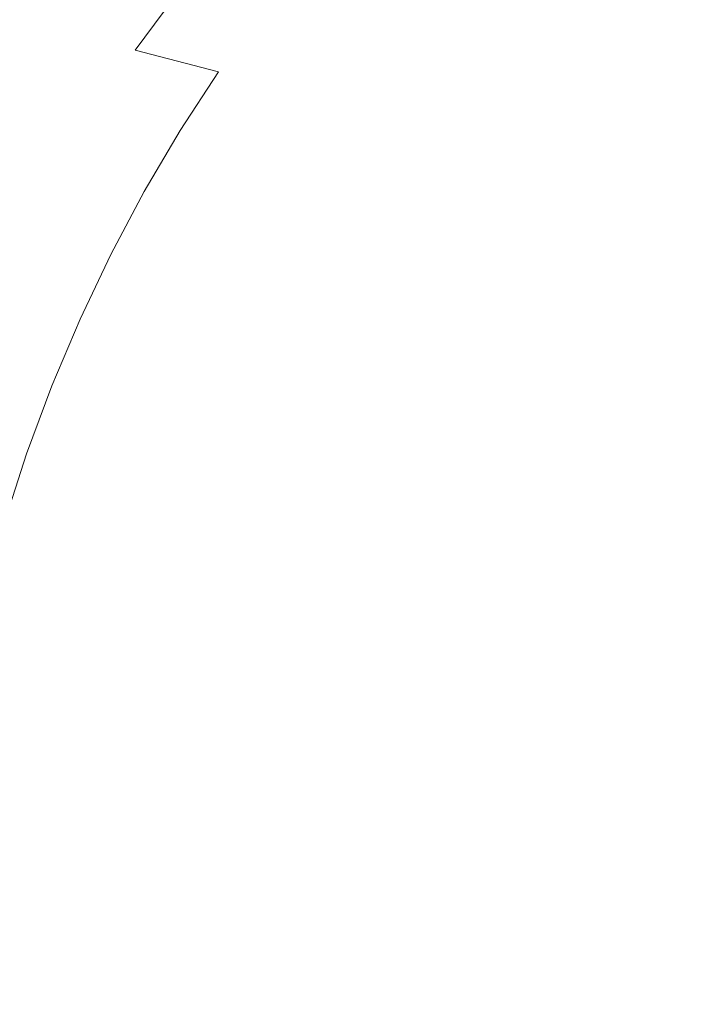
# Model space of a CAD drawing. Extents: x 33 to 670, y 557 to 929.
# Drawn here: x 105 to 176, y 745 to 851 of the extents above; entities that cross this region are included whole.
import ezdxf

# ---------------------------------------------------------------- set-up
doc = ezdxf.new("R2010")
doc.units = 0
doc.header["$LTSCALE"] = 500
doc.header["$MEASUREMENT"] = 0
doc.layers.add('NOVOTERM_CERAMIKA', color=7, linetype='Continuous')

msp = doc.modelspace()

# ---------------------------------------------------------------- linework, layer by layer
at = {"layer": 'NOVOTERM_CERAMIKA', "lineweight": 0}
for points, invisible_edges in [([(149.88, 855.03, 705.27), (137.53, 859.5, 716.41), (132.42, 854.15, 716.63), (145.08, 849.88, 705.46)], 15), ([(168.29, 854.6, 692.93), (154.9, 859.91, 705.06), (149.88, 855.03, 705.27), (163.62, 849.93, 693.1)], 15), ([(109.08, 850.22, 695.03), (101.58, 852.03, 705.39), (106.55, 858.46, 705.24), (113.87, 856.56, 694.91)], 15), ([(187.07, 852.9, 680.14), (173.14, 859, 692.74), (168.29, 854.6, 692.93), (182.62, 848.72, 680.3)], 15), ([(127.55, 848.53, 716.84), (132.42, 854.15, 716.63), (121.63, 857.74, 726.26), (116.51, 851.95, 726.49)], 15), ([(130.75, 851.91, 673.79), (135.39, 857.74, 673.71), (144.61, 854.83, 663.62), (140.19, 849.14, 663.69)], 15), ([(183.36, 853.84, 638.7), (179.27, 849.17, 638.72), (168.91, 853.14, 645.97), (173.26, 857.98, 645.94)], 15), ([(96.02, 850.39, 740.1), (102.8, 848.44, 734.31), (107.83, 854.63, 734.08), (101.2, 856.69, 739.86)], 15), ([(109.08, 850.22, 695.03), (113.87, 856.56, 694.91), (121.96, 854.38, 684.31), (117.35, 848.15, 684.41)], 11), ([(168.91, 853.14, 645.97), (164.75, 848.03, 646), (154.42, 851.6, 654.28), (158.82, 856.87, 654.23)], 15), ([(102.8, 848.44, 734.31), (111.67, 845.89, 726.71), (116.51, 851.95, 726.49), (107.83, 854.63, 734.08)], 15), ([(117.35, 848.15, 684.41), (121.96, 854.38, 684.31), (130.75, 851.91, 673.79), (126.35, 845.81, 673.87)], 15), ([(140.5, 844.46, 705.65), (145.08, 849.88, 705.46), (132.42, 854.15, 716.63), (127.55, 848.53, 716.84)], 15), ([(140.19, 849.14, 663.69), (144.61, 854.83, 663.62), (154.42, 851.6, 654.28), (150.22, 846.06, 654.32)], 15), ([(163.62, 849.93, 693.1), (149.88, 855.03, 705.27), (145.08, 849.88, 705.46), (159.16, 845, 693.27)], 15), ([(182.62, 848.72, 680.3), (168.29, 854.6, 692.93), (163.62, 849.93, 693.1), (178.33, 844.28, 680.44)], 15), ([(179.27, 849.17, 638.72), (175.36, 844.23, 638.73), (164.75, 848.03, 646), (168.91, 853.14, 645.97)], 15), ([(104.57, 843.63, 695.15), (96.91, 845.33, 705.53), (101.58, 852.03, 705.39), (109.08, 850.22, 695.03)], 15), ([(122.95, 842.65, 717.04), (127.55, 848.53, 716.84), (116.51, 851.95, 726.49), (111.67, 845.89, 726.71)], 15), ([(126.35, 845.81, 673.87), (130.75, 851.91, 673.79), (140.19, 849.14, 663.69), (136, 843.18, 663.74)], 15), ([(160.79, 842.66, 646.03), (150.22, 846.06, 654.32), (154.42, 851.6, 654.28), (164.75, 848.03, 646)], 15), ([(104.57, 843.63, 695.15), (109.08, 850.22, 695.03), (117.35, 848.15, 684.41), (113.02, 841.67, 684.51)], 15), ([(154.92, 839.81, 693.43), (159.16, 845, 693.27), (145.08, 849.88, 705.46), (140.5, 844.46, 705.65)], 15), ([(178.33, 844.28, 680.44), (163.62, 849.93, 693.1), (159.16, 845, 693.27), (174.24, 839.59, 680.59)], 15), ([(136, 843.18, 663.74), (140.19, 849.14, 663.69), (150.22, 846.06, 654.32), (146.25, 840.26, 654.36)], 15), ([(189.65, 845.09, 632.39), (185.99, 840.34, 632.4), (175.36, 844.23, 638.73), (179.27, 849.17, 638.72)], 15), ([(98.05, 841.99, 734.53), (107.1, 839.59, 726.91), (111.67, 845.89, 726.71), (102.8, 848.44, 734.31)], 15), ([(113.02, 841.67, 684.51), (117.35, 848.15, 684.41), (126.35, 845.81, 673.87), (122.2, 839.46, 673.95)], 9), ([(136.18, 838.8, 705.82), (140.5, 844.46, 705.65), (127.55, 848.53, 716.84), (122.95, 842.65, 717.04)], 15), ([(171.64, 839.05, 638.75), (160.79, 842.66, 646.03), (164.75, 848.03, 646), (175.36, 844.23, 638.73)], 15), ([(118.6, 836.53, 717.22), (122.95, 842.65, 717.04), (111.67, 845.89, 726.71), (107.1, 839.59, 726.91)], 15), ([(122.2, 839.46, 673.95), (126.35, 845.81, 673.87), (136, 843.18, 663.74), (132.05, 836.98, 663.8)], 15), ([(157.05, 837.04, 646.06), (146.25, 840.26, 654.36), (150.22, 846.06, 654.32), (160.79, 842.66, 646.03)], 15), ([(170.35, 834.67, 680.72), (174.24, 839.59, 680.59), (159.16, 845, 693.27), (154.92, 839.81, 693.43)], 15), ([(100.34, 836.79, 695.26), (104.57, 843.63, 695.15), (113.02, 841.67, 684.51), (108.96, 834.95, 684.6)], 15), ([(150.9, 834.39, 693.59), (154.92, 839.81, 693.43), (140.5, 844.46, 705.65), (136.18, 838.8, 705.82)], 15), ([(182.5, 835.34, 632.41), (171.64, 839.05, 638.75), (175.36, 844.23, 638.73), (185.99, 840.34, 632.4)], 15), ([(178.33, 844.28, 680.44), (174.24, 839.59, 680.59), (189.87, 833.74, 667.92), (193.59, 838.16, 667.81)], 15), ([(132.1, 832.9, 705.99), (136.18, 838.8, 705.82), (122.95, 842.65, 717.04), (118.6, 836.53, 717.22)], 15), ([(132.05, 836.98, 663.8), (136, 843.18, 663.74), (146.25, 840.26, 654.36), (142.51, 834.23, 654.4)], 15), ([(168.12, 833.62, 638.77), (157.05, 837.04, 646.06), (160.79, 842.66, 646.03), (171.64, 839.05, 638.75)], 15), ([(93.62, 835.3, 734.73), (102.83, 833.05, 727.1), (107.1, 839.59, 726.91), (98.05, 841.99, 734.53)], 15), ([(108.96, 834.95, 684.6), (113.02, 841.67, 684.51), (122.2, 839.46, 673.95), (118.32, 832.88, 674.02)], 11), ([(153.52, 831.2, 646.08), (142.51, 834.23, 654.4), (146.25, 840.26, 654.36), (157.05, 837.04, 646.06)], 15), ([(114.54, 830.19, 717.4), (118.6, 836.53, 717.22), (107.1, 839.59, 726.91), (102.83, 833.05, 727.1)], 15), ([(118.32, 832.88, 674.02), (122.2, 839.46, 673.95), (132.05, 836.98, 663.8), (128.36, 830.55, 663.85)], 15), ([(166.66, 829.52, 680.85), (170.35, 834.67, 680.72), (154.92, 839.81, 693.43), (150.9, 834.39, 693.59)], 15), ([(170.35, 834.67, 680.72), (186.34, 829.09, 668.03), (189.87, 833.74, 667.92), (174.24, 839.59, 680.59)], 15), ([(147.11, 828.75, 693.73), (150.9, 834.39, 693.59), (136.18, 838.8, 705.82), (132.1, 832.9, 705.99)], 15), ([(179.2, 830.11, 632.42), (168.12, 833.62, 638.77), (171.64, 839.05, 638.75), (182.5, 835.34, 632.41)], 15), ([(164.8, 827.98, 638.79), (153.52, 831.2, 646.08), (157.05, 837.04, 646.06), (168.12, 833.62, 638.77)], 15), ([(100.34, 836.79, 695.26), (108.96, 834.95, 684.6), (105.19, 828.01, 684.68), (96.41, 829.72, 695.36)], 15), ([(128.28, 826.79, 706.15), (132.1, 832.9, 705.99), (118.6, 836.53, 717.22), (114.54, 830.19, 717.4)], 15), ([(128.36, 830.55, 663.85), (132.05, 836.98, 663.8), (142.51, 834.23, 654.4), (139.01, 827.98, 654.44)], 15), ([(108.96, 834.95, 684.6), (118.32, 832.88, 674.02), (114.71, 826.08, 674.08), (105.19, 828.01, 684.68)], 13), ([(150.21, 825.13, 646.11), (139.01, 827.98, 654.44), (142.51, 834.23, 654.4), (153.52, 831.2, 646.08)], 15), ([(163.18, 824.15, 680.97), (166.66, 829.52, 680.85), (150.9, 834.39, 693.59), (147.11, 828.75, 693.73)], 15), ([(166.66, 829.52, 680.85), (182.99, 824.24, 668.14), (186.34, 829.09, 668.03), (170.35, 834.67, 680.72)], 15), ([(114.54, 830.19, 717.4), (102.83, 833.05, 727.1), (98.85, 826.3, 727.28), (110.76, 823.64, 717.56)], 15), ([(118.32, 832.88, 674.02), (128.36, 830.55, 663.85), (124.92, 823.91, 663.9), (114.71, 826.08, 674.08)], 15), ([(143.57, 822.9, 693.87), (147.11, 828.75, 693.73), (132.1, 832.9, 705.99), (128.28, 826.79, 706.15)], 15), ([(176.09, 824.67, 632.43), (164.8, 827.98, 638.79), (168.12, 833.62, 638.77), (179.2, 830.11, 632.42)], 15), ([(161.69, 822.12, 638.8), (150.21, 825.13, 646.11), (153.52, 831.2, 646.08), (164.8, 827.98, 638.79)], 15), ([(96.41, 829.72, 695.36), (105.19, 828.01, 684.68), (101.71, 820.86, 684.75), (92.79, 822.45, 695.45)], 15), ([(128.28, 826.79, 706.15), (114.54, 830.19, 717.4), (110.76, 823.64, 717.56), (124.73, 820.47, 706.29)], 15), ([(128.36, 830.55, 663.85), (139.01, 827.98, 654.44), (135.75, 821.51, 654.47), (124.92, 823.91, 663.9)], 15), ([(187.11, 821.38, 626.96), (176.09, 824.67, 632.43), (179.2, 830.11, 632.42), (190.02, 826.61, 626.95)], 15), ([(159.93, 818.59, 681.09), (163.18, 824.15, 680.97), (147.11, 828.75, 693.73), (143.57, 822.9, 693.87)], 15), ([(163.18, 824.15, 680.97), (179.84, 819.18, 668.24), (182.99, 824.24, 668.14), (166.66, 829.52, 680.85)], 15), ([(105.19, 828.01, 684.68), (114.71, 826.08, 674.08), (111.39, 819.07, 674.14), (101.71, 820.86, 684.75)], 13), ([(150.21, 825.13, 646.11), (147.14, 818.87, 646.13), (135.75, 821.51, 654.47), (139.01, 827.98, 654.44)], 15), ([(173.18, 819.03, 632.44), (161.69, 822.12, 638.8), (164.8, 827.98, 638.79), (176.09, 824.67, 632.43)], 15), ([(143.57, 822.9, 693.87), (128.28, 826.79, 706.15), (124.73, 820.47, 706.29), (140.27, 816.85, 693.99)], 15), ([(110.76, 823.64, 717.56), (98.85, 826.3, 727.28), (95.19, 819.34, 727.44), (107.28, 816.89, 717.7)], 15), ([(114.71, 826.08, 674.08), (124.92, 823.91, 663.9), (121.76, 817.07, 663.94), (111.39, 819.07, 674.14)], 15), ([(161.69, 822.12, 638.8), (158.81, 816.07, 638.81), (147.14, 818.87, 646.13), (150.21, 825.13, 646.11)], 15), ([(184.39, 815.95, 626.96), (173.18, 819.03, 632.44), (176.09, 824.67, 632.43), (187.11, 821.38, 626.96)], 15), ([(124.73, 820.47, 706.29), (110.76, 823.64, 717.56), (107.28, 816.89, 717.7), (121.46, 813.96, 706.42)], 15), ([(124.92, 823.91, 663.9), (135.75, 821.51, 654.47), (132.75, 814.86, 654.5), (121.76, 817.07, 663.94)], 15), ([(159.93, 818.59, 681.09), (176.88, 813.94, 668.33), (179.84, 819.18, 668.24), (163.18, 824.15, 680.97)], 15), ([(159.93, 818.59, 681.09), (143.57, 822.9, 693.87), (140.27, 816.85, 693.99), (156.9, 812.85, 681.19)], 15), ([(147.14, 818.87, 646.13), (144.31, 812.42, 646.15), (132.75, 814.86, 654.5), (135.75, 821.51, 654.47)], 15), ([(173.18, 819.03, 632.44), (170.47, 813.2, 632.45), (158.81, 816.07, 638.81), (161.69, 822.12, 638.8)], 15), ([(101.71, 820.86, 684.75), (111.39, 819.07, 674.14), (108.35, 811.88, 674.19), (98.54, 813.53, 684.82)], 13), ([(140.27, 816.85, 693.99), (124.73, 820.47, 706.29), (121.46, 813.96, 706.42), (137.23, 810.63, 694.1)], 15), ([(107.28, 816.89, 717.7), (95.19, 819.34, 727.44), (91.85, 812.21, 727.58), (104.1, 809.96, 717.83)], 15), ([(111.39, 819.07, 674.14), (121.76, 817.07, 663.94), (118.87, 810.05, 663.98), (108.35, 811.88, 674.19)], 15), ([(184.39, 815.95, 626.96), (181.86, 810.34, 626.96), (170.47, 813.2, 632.45), (173.18, 819.03, 632.44)], 15), ([(158.81, 816.07, 638.81), (156.14, 809.84, 638.83), (144.31, 812.42, 646.15), (147.14, 818.87, 646.13)], 15), ([(159.93, 818.59, 681.09), (156.9, 812.85, 681.19), (174.14, 808.52, 668.41), (176.88, 813.94, 668.33)], 15), ([(121.46, 813.96, 706.42), (107.28, 816.89, 717.7), (104.1, 809.96, 717.83), (118.47, 807.29, 706.53)], 15), ([(121.76, 817.07, 663.94), (132.75, 814.86, 654.5), (130.02, 808.03, 654.52), (118.87, 810.05, 663.98)], 15), ([(156.9, 812.85, 681.19), (140.27, 816.85, 693.99), (137.23, 810.63, 694.1), (154.12, 806.93, 681.29)], 15), ([(170.47, 813.2, 632.45), (167.98, 807.2, 632.45), (156.14, 809.84, 638.83), (158.81, 816.07, 638.81)], 15), ([(144.31, 812.42, 646.15), (141.73, 805.8, 646.17), (130.02, 808.03, 654.52), (132.75, 814.86, 654.5)], 15), ([(137.23, 810.63, 694.1), (121.46, 813.96, 706.42), (118.47, 807.29, 706.53), (134.46, 804.24, 694.2)], 15), ([(176.88, 813.94, 668.33), (174.14, 808.52, 668.41), (191.5, 803.92, 656.19), (193.96, 808.99, 656.12)], 15), ([(98.54, 813.53, 684.82), (108.35, 811.88, 674.19), (105.62, 804.53, 674.23), (95.68, 806.01, 684.87)], 13), ([(156.9, 812.85, 681.19), (154.12, 806.93, 681.29), (171.61, 802.94, 668.49), (174.14, 808.52, 668.41)], 15), ([(181.86, 810.34, 626.96), (179.52, 804.56, 626.97), (167.98, 807.2, 632.45), (170.47, 813.2, 632.45)], 15), ([(108.35, 811.88, 674.19), (118.87, 810.05, 663.98), (116.27, 802.87, 664.01), (105.62, 804.53, 674.23)], 15), ([(156.14, 809.84, 638.83), (153.72, 803.45, 638.84), (141.73, 805.8, 646.17), (144.31, 812.42, 646.15)], 15), ([(154.12, 806.93, 681.29), (137.23, 810.63, 694.1), (134.46, 804.24, 694.2), (151.57, 800.86, 681.37)], 15), ([(118.47, 807.29, 706.53), (104.1, 809.96, 717.83), (101.24, 802.87, 717.95), (115.78, 800.45, 706.63)], 15), ([(118.87, 810.05, 663.98), (130.02, 808.03, 654.52), (127.55, 801.04, 654.55), (116.27, 802.87, 664.01)], 15), ([(167.98, 807.2, 632.45), (165.7, 801.04, 632.46), (153.72, 803.45, 638.84), (156.14, 809.84, 638.83)], 15), ([(174.14, 808.52, 668.41), (171.61, 802.94, 668.49), (189.23, 798.71, 656.25), (191.5, 803.92, 656.19)], 15), ([(134.46, 804.24, 694.2), (118.47, 807.29, 706.53), (115.78, 800.45, 706.63), (131.97, 797.7, 694.29)], 15), ([(141.73, 805.8, 646.17), (139.4, 799.03, 646.18), (127.55, 801.04, 654.55), (130.02, 808.03, 654.52)], 15), ([(154.12, 806.93, 681.29), (151.57, 800.86, 681.37), (169.3, 797.22, 668.56), (171.61, 802.94, 668.49)], 15), ([(179.52, 804.56, 626.97), (177.39, 798.64, 626.97), (165.7, 801.04, 632.46), (167.98, 807.2, 632.45)], 15), ([(93.14, 798.35, 684.92), (95.68, 806.01, 684.87), (105.62, 804.53, 674.23), (103.19, 797.02, 674.27)], 11), ([(153.72, 803.45, 638.84), (151.53, 796.91, 638.85), (139.4, 799.03, 646.18), (141.73, 805.8, 646.17)], 15), ([(103.19, 797.02, 674.27), (105.62, 804.53, 674.23), (116.27, 802.87, 664.01), (113.96, 795.53, 664.04)], 15), ([(151.57, 800.86, 681.37), (134.46, 804.24, 694.2), (131.97, 797.7, 694.29), (149.28, 794.65, 681.44)], 15), ([(165.7, 801.04, 632.46), (163.65, 794.73, 632.47), (151.53, 796.91, 638.85), (153.72, 803.45, 638.84)], 15), ([(113.4, 793.48, 706.72), (115.78, 800.45, 706.63), (101.24, 802.87, 717.95), (98.7, 795.63, 718.04)], 15), ([(113.96, 795.53, 664.04), (116.27, 802.87, 664.01), (127.55, 801.04, 654.55), (125.36, 793.9, 654.57)], 15), ([(171.61, 802.94, 668.49), (169.3, 797.22, 668.56), (187.15, 793.35, 656.3), (189.23, 798.71, 656.25)], 15), ([(137.34, 792.11, 646.2), (125.36, 793.9, 654.57), (127.55, 801.04, 654.55), (139.4, 799.03, 646.18)], 15), ([(177.39, 798.64, 626.97), (175.47, 792.57, 626.97), (163.65, 794.73, 632.47), (165.7, 801.04, 632.46)], 15), ([(129.75, 791.02, 694.37), (131.97, 797.7, 694.29), (115.78, 800.45, 706.63), (113.4, 793.48, 706.72)], 15), ([(151.57, 800.86, 681.37), (149.28, 794.65, 681.44), (167.22, 791.36, 668.62), (169.3, 797.22, 668.56)], 15), ([(149.59, 790.22, 638.85), (137.34, 792.11, 646.2), (139.4, 799.03, 646.18), (151.53, 796.91, 638.85)], 15), ([(147.25, 788.31, 681.51), (149.28, 794.65, 681.44), (131.97, 797.7, 694.29), (129.75, 791.02, 694.37)], 15), ([(177.39, 798.64, 626.97), (188.51, 796.32, 622.29), (186.72, 790.48, 622.29), (175.47, 792.57, 626.97)], 15), ([(101.08, 789.37, 674.3), (103.19, 797.02, 674.27), (113.96, 795.53, 664.04), (111.95, 788.07, 664.06)], 15), ([(161.83, 788.29, 632.47), (149.59, 790.22, 638.85), (151.53, 796.91, 638.85), (163.65, 794.73, 632.47)], 15), ([(169.3, 797.22, 668.56), (167.22, 791.36, 668.62), (185.29, 787.87, 656.35), (187.15, 793.35, 656.3)], 15), ([(111.32, 786.37, 706.79), (113.4, 793.48, 706.72), (98.7, 795.63, 718.04), (96.49, 788.26, 718.12)], 15), ([(111.95, 788.07, 664.06), (113.96, 795.53, 664.04), (125.36, 793.9, 654.57), (123.46, 786.64, 654.58)], 15), ([(147.25, 788.31, 681.51), (165.38, 785.38, 668.67), (167.22, 791.36, 668.62), (149.28, 794.65, 681.44)], 15), ([(173.77, 786.38, 626.98), (161.83, 788.29, 632.47), (163.65, 794.73, 632.47), (175.47, 792.57, 626.97)], 15), ([(127.82, 784.22, 694.43), (129.75, 791.02, 694.37), (113.4, 793.48, 706.72), (111.32, 786.37, 706.79)], 15), ([(135.54, 785.07, 646.21), (123.46, 786.64, 654.58), (125.36, 793.9, 654.57), (137.34, 792.11, 646.2)], 15), ([(173.77, 786.38, 626.98), (175.47, 792.57, 626.97), (186.72, 790.48, 622.29), (185.13, 784.52, 622.3)], 15), ([(147.9, 783.42, 638.86), (135.54, 785.07, 646.21), (137.34, 792.11, 646.2), (149.59, 790.22, 638.85)], 15), ([(165.38, 785.38, 668.67), (183.63, 782.28, 656.39), (185.29, 787.87, 656.35), (167.22, 791.36, 668.62)], 15), ([(145.48, 781.85, 681.56), (147.25, 788.31, 681.51), (129.75, 791.02, 694.37), (127.82, 784.22, 694.43)], 15), ([(99.29, 781.61, 674.32), (101.08, 789.37, 674.3), (111.95, 788.07, 664.06), (110.24, 780.49, 664.08)], 15), ([(160.25, 781.74, 632.48), (147.9, 783.42, 638.86), (149.59, 790.22, 638.85), (161.83, 788.29, 632.47)], 15), ([(109.56, 779.17, 706.85), (111.32, 786.37, 706.79), (96.49, 788.26, 718.12), (94.61, 780.78, 718.19)], 15), ([(145.48, 781.85, 681.56), (163.77, 779.29, 668.71), (165.38, 785.38, 668.67), (147.25, 788.31, 681.51)], 15), ([(172.29, 780.07, 626.98), (160.25, 781.74, 632.48), (161.83, 788.29, 632.47), (173.77, 786.38, 626.98)], 15), ([(110.24, 780.49, 664.08), (111.95, 788.07, 664.06), (123.46, 786.64, 654.58), (121.84, 779.26, 654.6)], 15), ([(126.18, 777.33, 694.48), (127.82, 784.22, 694.43), (111.32, 786.37, 706.79), (109.56, 779.17, 706.85)], 15), ([(134.01, 777.93, 646.22), (121.84, 779.26, 654.6), (123.46, 786.64, 654.58), (135.54, 785.07, 646.21)], 15), ([(172.29, 780.07, 626.98), (173.77, 786.38, 626.98), (185.13, 784.52, 622.3), (183.74, 778.46, 622.3)], 15), ([(146.46, 776.52, 638.87), (134.01, 777.93, 646.22), (135.54, 785.07, 646.21), (147.9, 783.42, 638.86)], 15), ([(163.77, 779.29, 668.71), (182.19, 776.59, 656.42), (183.63, 782.28, 656.39), (165.38, 785.38, 668.67)], 15), ([(143.97, 775.3, 681.6), (145.48, 781.85, 681.56), (127.82, 784.22, 694.43), (126.18, 777.33, 694.48)], 15), ([(158.9, 775.09, 632.48), (146.46, 776.52, 638.87), (147.9, 783.42, 638.86), (160.25, 781.74, 632.48)], 15), ([(143.97, 775.3, 681.6), (162.41, 773.11, 668.75), (163.77, 779.29, 668.71), (145.48, 781.85, 681.56)], 15), ([(171.03, 773.67, 626.98), (158.9, 775.09, 632.48), (160.25, 781.74, 632.48), (172.29, 780.07, 626.98)], 15), ([(108.1, 771.87, 706.89), (109.56, 779.17, 706.85), (94.61, 780.78, 718.19), (93.06, 773.21, 718.24)], 15), ([(97.81, 773.75, 674.34), (99.29, 781.61, 674.32), (110.24, 780.49, 664.08), (108.83, 772.82, 664.09)], 15), ([(108.83, 772.82, 664.09), (110.24, 780.49, 664.08), (121.84, 779.26, 654.6), (120.51, 771.8, 654.61)], 15), ([(171.03, 773.67, 626.98), (172.29, 780.07, 626.98), (183.74, 778.46, 622.3), (182.56, 772.31, 622.3)], 15), ([(124.83, 770.34, 694.52), (126.18, 777.33, 694.48), (109.56, 779.17, 706.85), (108.1, 771.87, 706.89)], 15), ([(132.75, 770.69, 646.22), (120.51, 771.8, 654.61), (121.84, 779.26, 654.6), (134.01, 777.93, 646.22)], 15), ([(162.41, 773.11, 668.75), (180.97, 770.81, 656.45), (182.19, 776.59, 656.42), (163.77, 779.29, 668.71)], 15), ([(145.28, 769.54, 638.87), (132.75, 770.69, 646.22), (134.01, 777.93, 646.22), (146.46, 776.52, 638.87)], 15), ([(142.74, 768.66, 681.63), (143.97, 775.3, 681.6), (126.18, 777.33, 694.48), (124.83, 770.34, 694.52)], 15), ([(157.79, 768.36, 632.48), (145.28, 769.54, 638.87), (146.46, 776.52, 638.87), (158.9, 775.09, 632.48)], 15), ([(142.74, 768.66, 681.63), (161.28, 766.86, 668.77), (162.41, 773.11, 668.75), (143.97, 775.3, 681.6)], 15), ([(169.99, 767.19, 626.98), (157.79, 768.36, 632.48), (158.9, 775.09, 632.48), (171.03, 773.67, 626.98)], 15), ([(97.81, 773.75, 674.34), (108.83, 772.82, 664.09), (107.74, 765.07, 664.1), (96.66, 765.82, 674.36)], 15), ([(169.99, 767.19, 626.98), (171.03, 773.67, 626.98), (182.56, 772.31, 622.3), (181.59, 766.07, 622.3)], 15), ([(108.1, 771.87, 706.89), (93.06, 773.21, 718.24), (91.86, 765.57, 718.27), (106.97, 764.5, 706.93)], 15), ([(108.83, 772.82, 664.09), (120.51, 771.8, 654.61), (119.47, 764.26, 654.61), (107.74, 765.07, 664.1)], 15), ([(161.28, 766.86, 668.77), (179.96, 764.96, 656.47), (180.97, 770.81, 656.45), (162.41, 773.11, 668.75)], 15), ([(124.83, 770.34, 694.52), (108.1, 771.87, 706.89), (106.97, 764.5, 706.93), (123.78, 763.29, 694.54)], 15), ([(132.75, 770.69, 646.22), (131.77, 763.39, 646.23), (119.47, 764.26, 654.61), (120.51, 771.8, 654.61)], 15), ([(142.74, 768.66, 681.63), (124.83, 770.34, 694.52), (123.78, 763.29, 694.54), (141.77, 761.97, 681.66)], 15), ([(145.28, 769.54, 638.87), (144.36, 762.48, 638.87), (131.77, 763.39, 646.23), (132.75, 770.69, 646.22)], 15), ([(157.79, 768.36, 632.48), (156.93, 761.56, 632.48), (144.36, 762.48, 638.87), (145.28, 769.54, 638.87)], 15), ([(142.74, 768.66, 681.63), (141.77, 761.97, 681.66), (160.41, 760.55, 668.79), (161.28, 766.86, 668.77)], 15), ([(169.99, 767.19, 626.98), (169.18, 760.65, 626.98), (156.93, 761.56, 632.48), (157.79, 768.36, 632.48)], 15), ([(161.28, 766.86, 668.77), (160.41, 760.55, 668.79), (179.17, 759.06, 656.48), (179.96, 764.96, 656.47)], 15), ([(169.99, 767.19, 626.98), (181.59, 766.07, 622.3), (180.83, 759.78, 622.3), (169.18, 760.65, 626.98)], 15), ([(96.66, 765.82, 674.36), (107.74, 765.07, 664.1), (106.95, 757.27, 664.11), (95.83, 757.83, 674.37)], 15), ([(106.97, 764.5, 706.93), (91.86, 765.57, 718.27), (90.99, 757.87, 718.3), (106.15, 757.08, 706.95)], 15), ([(107.74, 765.07, 664.1), (119.47, 764.26, 654.61), (118.72, 756.67, 654.62), (106.95, 757.27, 664.11)], 15), ([(123.78, 763.29, 694.54), (106.97, 764.5, 706.93), (106.15, 757.08, 706.95), (123.02, 756.19, 694.56)], 15), ([(131.77, 763.39, 646.23), (131.07, 756.03, 646.23), (118.72, 756.67, 654.62), (119.47, 764.26, 654.61)], 15), ([(141.77, 761.97, 681.66), (123.78, 763.29, 694.54), (123.02, 756.19, 694.56), (141.07, 755.22, 681.67)], 15), ([(144.36, 762.48, 638.87), (143.69, 755.37, 638.88), (131.07, 756.03, 646.23), (131.77, 763.39, 646.23)], 15), ([(141.77, 761.97, 681.66), (141.07, 755.22, 681.67), (159.78, 754.18, 668.81), (160.41, 760.55, 668.79)], 15), ([(156.93, 761.56, 632.48), (156.3, 754.71, 632.48), (143.69, 755.37, 638.88), (144.36, 762.48, 638.87)], 15), ([(169.18, 760.65, 626.98), (168.6, 754.06, 626.98), (156.3, 754.71, 632.48), (156.93, 761.56, 632.48)], 15), ([(160.41, 760.55, 668.79), (159.78, 754.18, 668.81), (178.6, 753.11, 656.49), (179.17, 759.06, 656.48)], 15), ([(169.18, 760.65, 626.98), (180.83, 759.78, 622.3), (180.29, 753.44, 622.3), (168.6, 754.06, 626.98)], 15), ([(106.15, 757.08, 706.95), (90.99, 757.87, 718.3), (90.47, 750.13, 718.31), (105.66, 749.63, 706.96)], 15), ([(95.83, 757.83, 674.37), (106.95, 757.27, 664.11), (106.47, 749.43, 664.11), (95.33, 749.8, 674.37)], 15), ([(106.95, 757.27, 664.11), (118.72, 756.67, 654.62), (118.27, 749.04, 654.62), (106.47, 749.43, 664.11)], 15), ([(123.02, 756.19, 694.56), (106.15, 757.08, 706.95), (105.66, 749.63, 706.96), (122.57, 749.06, 694.58)], 15), ([(131.07, 756.03, 646.23), (130.64, 748.64, 646.23), (118.27, 749.04, 654.62), (118.72, 756.67, 654.62)], 15), ([(141.07, 755.22, 681.67), (123.02, 756.19, 694.56), (122.57, 749.06, 694.58), (140.66, 748.44, 681.68)], 15), ([(143.69, 755.37, 638.88), (143.29, 748.23, 638.88), (130.64, 748.64, 646.23), (131.07, 756.03, 646.23)], 15), ([(141.07, 755.22, 681.67), (140.66, 748.44, 681.68), (159.4, 747.79, 668.81), (159.78, 754.18, 668.81)], 15), ([(156.3, 754.71, 632.48), (155.93, 747.83, 632.48), (143.29, 748.23, 638.88), (143.69, 755.37, 638.88)], 15), ([(168.6, 754.06, 626.98), (168.25, 747.44, 626.98), (155.93, 747.83, 632.48), (156.3, 754.71, 632.48)], 15), ([(159.78, 754.18, 668.81), (159.4, 747.79, 668.81), (178.26, 747.13, 656.5), (178.6, 753.11, 656.49)], 15), ([(168.6, 754.06, 626.98), (180.29, 753.44, 622.3), (179.96, 747.08, 622.3), (168.25, 747.44, 626.98)], 15), ([(105.66, 749.63, 706.96), (90.47, 750.13, 718.31), (90.29, 742.38, 718.32), (105.5, 742.15, 706.97)], 15), ([(95.33, 749.8, 674.37), (106.47, 749.43, 664.11), (106.31, 741.57, 664.12), (95.16, 741.76, 674.37)], 15), ([(122.57, 749.06, 694.58), (105.66, 749.63, 706.96), (105.5, 742.15, 706.97), (122.41, 741.9, 694.58)], 15), ([(106.47, 749.43, 664.11), (118.27, 749.04, 654.62), (118.12, 741.4, 654.62), (106.31, 741.57, 664.12)], 15), ([(130.64, 748.64, 646.23), (130.5, 741.23, 646.23), (118.12, 741.4, 654.62), (118.27, 749.04, 654.62)], 15), ([(140.66, 748.44, 681.68), (122.57, 749.06, 694.58), (122.41, 741.9, 694.58), (140.52, 741.65, 681.69)], 15), ([(143.29, 748.23, 638.88), (143.16, 741.08, 638.88), (130.5, 741.23, 646.23), (130.64, 748.64, 646.23)], 15), ([(140.66, 748.44, 681.68), (140.52, 741.65, 681.69), (159.27, 741.39, 668.82), (159.4, 747.79, 668.81)], 15), ([(155.93, 747.83, 632.48), (155.8, 740.94, 632.48), (143.16, 741.08, 638.88), (143.29, 748.23, 638.88)], 15), ([(168.25, 747.44, 626.98), (168.13, 740.81, 626.98), (155.8, 740.94, 632.48), (155.93, 747.83, 632.48)], 15), ([(159.4, 747.79, 668.81), (159.27, 741.39, 668.82), (178.15, 741.14, 656.5), (178.26, 747.13, 656.5)], 15), ([(168.25, 747.44, 626.98), (179.96, 747.08, 622.3), (179.85, 740.69, 622.3), (168.13, 740.81, 626.98)], 15)]:
    msp.add_3dface(points, dxfattribs=dict(at, invisible_edges=invisible_edges))

doc.saveas('drawing.dxf')
